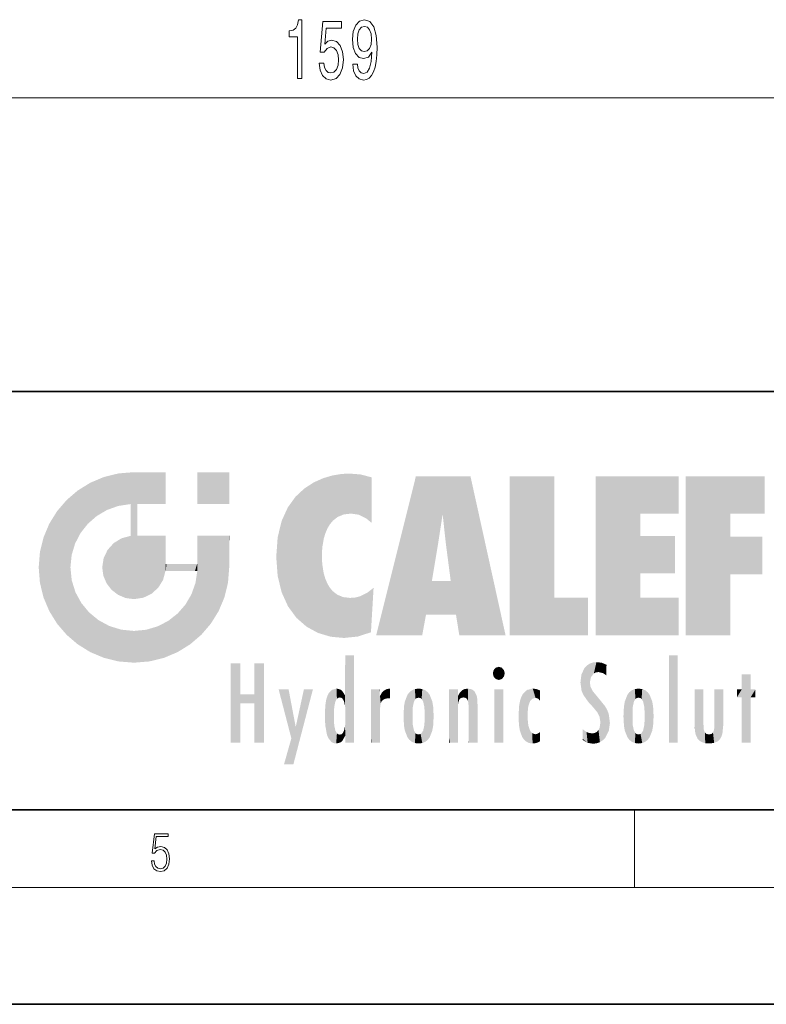
# Model space of a CAD drawing. Extents: x 0 to 420, y 0 to 297.
# Drawn here: x 232 to 271, y 0 to 51 of the extents above; entities that cross this region are included whole.
import ezdxf

# ---------------------------------------------------------------- set-up
doc = ezdxf.new("R2010")
doc.units = 0

msp = doc.modelspace()

# ---------------------------------------------------------------- linework, layer by layer
at = {"color": 150, "lineweight": 13}
msp.add_line((167.8862, 46.577332), (321.955231, 46.577332), dxfattribs=at)
at = {"color": 7, "lineweight": 35}
for p, q in [((230, 31.5), (410, 31.5)), ((20, 10), (410, 10)), ((230, 10), (410, 10)), ((0, 0), (420, 0))]:
    msp.add_line(p, q, dxfattribs=at)
at = {"color": 7, "lineweight": 13}
for p, q in [((263.75, 6), (263.75, 10)), ((414, 6), (16, 6))]:
    msp.add_line(p, q, dxfattribs=at)
at = {"color": 150, "lineweight": 13}
for points in [[(246.433273, 47.577332), (246.669296, 47.577332), (246.669296, 50.598946), (246.49292, 50.598946), (246.446243, 50.335258), (246.352875, 50.15802), (246.21022, 50.054276), (246.013092, 50.019691), (246.013092, 49.712776), (246.433273, 49.712776)], [(249.280243, 48.320847), (249.319153, 47.979347), (249.430679, 47.71566), (249.607056, 47.551392), (249.840485, 47.490875), (249.9935, 47.521133), (250.130966, 47.598946), (250.247681, 47.732948), (250.346237, 47.923149), (250.424042, 48.160904), (250.48111, 48.454857), (250.514832, 48.79203), (250.527802, 49.181076), (250.483704, 49.790588), (250.356613, 50.235832), (250.154312, 50.503845), (249.876785, 50.598946), (249.622604, 50.521133), (249.430679, 50.313644), (249.306183, 49.993759), (249.264679, 49.591743), (249.306183, 49.176758), (249.428085, 48.861191), (249.60965, 48.662346), (249.840485, 48.597504), (250.08429, 48.679634), (250.268433, 48.930359), (250.226929, 48.450531), (250.143936, 48.109032), (250.016846, 47.905861), (249.843079, 47.841019), (249.708191, 47.871277), (249.60965, 47.966377), (249.5448, 48.117676), (249.51886, 48.320847)], [(247.548111, 48.359749), (247.605164, 48.005287), (247.732269, 47.72863), (247.919006, 47.555717), (248.157623, 47.490875), (248.419586, 47.568687), (248.624481, 47.780502), (248.754166, 48.117676), (248.803436, 48.549957), (248.759354, 48.951973), (248.634857, 49.267532), (248.440338, 49.470703), (248.188751, 49.544189), (247.994217, 49.492317), (247.843781, 49.349663), (247.916412, 50.15802), (248.70488, 50.15802), (248.70488, 50.512489), (247.742645, 50.512489), (247.599991, 48.921715), (247.80748, 48.921715), (247.957916, 49.124886), (248.149841, 49.198372), (248.315826, 49.150818), (248.442932, 49.012489), (248.523331, 48.800674), (248.551849, 48.528343), (248.523331, 48.256004), (248.440338, 48.044189), (248.313248, 47.910187), (248.149841, 47.862633), (248.012375, 47.892891), (247.906036, 47.992317), (247.828232, 48.147934), (247.789322, 48.359749)], [(249.516266, 49.596062), (249.542206, 49.864075), (249.614822, 50.07589), (249.728943, 50.2099), (249.876785, 50.257446), (250.029816, 50.2099), (250.14653, 50.07589), (250.219147, 49.868401), (250.247681, 49.600388), (250.219147, 49.328049), (250.14653, 49.124886), (250.027222, 48.999519), (249.869003, 48.956291), (249.726349, 48.999519), (249.614822, 49.124886), (249.542206, 49.32373)]]:
    msp.add_lwpolyline(points, close=True, dxfattribs=at)
at = {"color": 7, "lineweight": 13}
msp.add_lwpolyline([(238.931976, 7.37564), (238.969543, 7.141982), (239.065506, 6.966739), (239.207367, 6.858255), (239.395126, 6.819312), (239.591232, 6.8666), (239.739349, 6.991774), (239.835327, 7.194833), (239.868698, 7.467434), (239.835327, 7.73169), (239.74353, 7.93475), (239.599579, 8.062706), (239.41391, 8.109993), (239.240753, 8.076613), (239.11557, 7.984819), (239.186508, 8.616252), (239.801941, 8.616252), (239.801941, 8.76368), (239.088455, 8.76368), (238.977875, 7.770633), (239.092621, 7.770633), (239.213623, 7.912497), (239.390961, 7.962566), (239.530731, 7.926405), (239.637131, 7.826266), (239.701797, 7.667712), (239.726837, 7.459089), (239.703888, 7.250466), (239.639221, 7.097476), (239.534912, 7.000119), (239.399292, 6.966739), (239.263687, 6.994555), (239.161469, 7.078004), (239.094711, 7.20596), (239.067581, 7.37564)], close=True, dxfattribs=at)
at = {"color": 114, "lineweight": 5}
for points in [[(237.243805, 27.282043), (237.235016, 25.611378), (238.037811, 27.346109), (237.861588, 25.706188)], [(238.214035, 24.082113), (238.037811, 27.346109), (238.037811, 20.820063), (237.861588, 25.706188)], [(238.158676, 27.346109), (238.077209, 27.346109), (238.214035, 24.082113), (238.037811, 27.346109)], [(238.34549, 27.346109), (238.158676, 27.346109), (238.227036, 25.714863), (238.214035, 25.714878)], [(238.214035, 25.714878), (238.158676, 27.346109), (238.214035, 24.096693), (238.214035, 24.082113)], [(238.34549, 27.346109), (238.227036, 25.714863), (238.853317, 27.346109), (238.941437, 25.713987)], [(239.654266, 27.346109), (238.853317, 27.346109), (239.394394, 25.713432), (238.941437, 25.713987)], [(239.654266, 27.346109), (239.394394, 25.713432), (239.633698, 25.713139), (239.561035, 25.713228)], [(239.654266, 27.346109), (239.633698, 25.713139), (239.668839, 25.713097)], [(239.668839, 27.346109), (239.654266, 27.346109), (239.668839, 25.727676), (239.668839, 25.713097)], [(239.668839, 27.346109), (239.668839, 25.727676), (239.668839, 27.038059), (239.668839, 26.529602)], [(239.668839, 27.346109), (239.668839, 27.038059), (239.668839, 27.306671), (239.668839, 27.225105)], [(242.932831, 27.346109), (242.932831, 25.71509), (241.301804, 27.346109), (241.301804, 25.71509)], [(242.932831, 27.346109), (241.301804, 27.346109), (242.932831, 27.346109)], [(235.788254, 26.799744), (236.128647, 25.095409), (236.490585, 27.096561), (236.653412, 25.40386)], [(237.243805, 27.282043), (236.490585, 27.096561), (237.235016, 25.611378), (236.653412, 25.40386)], [(246.795135, 26.508978), (246.901733, 19.408924), (247.283432, 26.823689), (247.49231, 19.084898)], [(247.283432, 26.823689), (247.49231, 19.084898), (247.761185, 27.036129)], [(247.49231, 19.084898), (247.692169, 23.050819), (247.761185, 27.036129), (247.714249, 23.477276)], [(247.761185, 27.036129), (247.714249, 23.477276), (247.788864, 23.920311)], [(248.225143, 27.173529), (247.761185, 27.036129), (247.872559, 24.20422), (247.788864, 23.920311)], [(248.225143, 27.173529), (247.872559, 24.20422), (248.111923, 24.675468), (247.987885, 24.471178)], [(248.225143, 27.173529), (248.111923, 24.675468), (248.686157, 27.252592), (248.262955, 24.855347)], [(248.262955, 24.855347), (248.509949, 25.047398), (248.686157, 27.252592), (248.813705, 25.172501)], [(248.686157, 27.252592), (248.813705, 25.172501), (249.077774, 27.275316), (249.179199, 25.217192)], [(249.077774, 27.275316), (249.179199, 25.217192), (249.676224, 27.230614), (249.594284, 25.161049)], [(249.676224, 27.230614), (249.594284, 25.161049), (249.967041, 24.97489)], [(250.24939, 27.080276), (249.676224, 27.230614), (250.24939, 24.740677), (249.967041, 24.97489)], [(250.24939, 27.080276), (250.24939, 24.740677), (250.24939, 25.910477), (250.24939, 24.761557)], [(250.24939, 27.080276), (250.24939, 25.910477), (250.24939, 26.906931), (250.24939, 26.638954)], [(250.24939, 27.080276), (250.24939, 26.906931), (250.24939, 27.023785)], [(252.850708, 18.967134), (252.523972, 27.134508), (250.48497, 18.967134)], [(255.329041, 27.134508), (252.523972, 27.134508), (254.067398, 23.646654), (253.898407, 25.184814)], [(253.898407, 25.184814), (252.523972, 27.134508), (253.042221, 20.017813), (252.850708, 18.967134)], [(255.329041, 27.134508), (254.067398, 23.646654), (254.089752, 23.475666), (254.074722, 23.590559)], [(255.329041, 27.134508), (254.089752, 23.475666), (254.211884, 22.541525), (254.123657, 23.216351)], [(255.329041, 27.134508), (254.211884, 22.541525), (254.315231, 21.751013), (254.313477, 21.764442)], [(255.329041, 27.134508), (254.315231, 21.751013), (254.75444, 18.967134), (254.585449, 20.017813)], [(255.329041, 27.134508), (254.75444, 18.967134), (257.131531, 18.967134)], [(257.345825, 27.134508), (259.643982, 27.134508), (257.345825, 18.967134), (259.643982, 20.895159)], [(264.061859, 25.206451), (261.763672, 18.967134), (266.033112, 27.134508), (261.763672, 27.134508)], [(264.061859, 25.206451), (266.033112, 27.134508), (266.033112, 25.206451)], [(268.689148, 25.206451), (266.3909, 18.967134), (270.446381, 27.134508), (266.3909, 27.134508)], [(268.689148, 25.206451), (270.446381, 27.134508), (270.446381, 25.206451)], [(235.146851, 26.401667), (234.576492, 25.912409), (234.835953, 23.087656), (234.773834, 22.451082)], [(235.146851, 26.401667), (234.835953, 23.087656), (235.297256, 24.22278), (235.014389, 23.682144)], [(235.146851, 26.401667), (235.297256, 24.22278), (235.788254, 26.799744)], [(235.297256, 24.22278), (235.672638, 24.697792), (235.788254, 26.799744), (236.128647, 25.095409)], [(246.340286, 26.084427), (246.383911, 19.863441), (246.795135, 26.508978), (246.901733, 19.408924)], [(234.576492, 18.989834), (234.576492, 25.912409), (234.087234, 25.342047)], [(235.146851, 18.500574), (234.773834, 22.451082), (234.576492, 18.989834), (234.576492, 25.912409)], [(245.943573, 25.535473), (245.954269, 20.448957), (246.340286, 26.084427), (246.383911, 19.863441)], [(233.689148, 24.700661), (234.087234, 19.560194), (234.087234, 25.342047), (234.576492, 18.989834)], [(238.037811, 20.820063), (237.861588, 25.706188), (237.861588, 25.691595)], [(238.037811, 20.820063), (237.861588, 25.691595), (237.861588, 24.380198), (237.861588, 24.889048)], [(238.214035, 25.714878), (238.214035, 24.096693), (238.214035, 25.406876), (238.214035, 24.898495)], [(238.214035, 25.714878), (238.214035, 25.406876), (238.214035, 25.675446), (238.214035, 25.593891)], [(245.629669, 24.847553), (245.954269, 20.448957), (245.943573, 25.535473)], [(245.423218, 24.006113), (245.628265, 21.165981), (245.629669, 24.847553), (245.954269, 20.448957)], [(253.898407, 25.184814), (253.042221, 20.017813), (253.352341, 21.787449), (253.346283, 21.751013)], [(253.898407, 25.184814), (253.352341, 21.787449), (253.394485, 22.040693), (253.365005, 21.863541)], [(253.898407, 25.184814), (253.394485, 22.040693), (253.658249, 23.625854), (253.477814, 22.541525)], [(253.898407, 25.184814), (253.658249, 23.625854), (253.78006, 24.415667), (253.661713, 23.646654)], [(264.061859, 20.895159), (261.763672, 18.967134), (264.061859, 24.068939), (264.061859, 25.206451)], [(266.3909, 18.967134), (268.689148, 25.206451), (268.689148, 18.967134), (268.689148, 24.025667)], [(233.392334, 23.998325), (233.689148, 20.201582), (233.689148, 24.700661), (234.087234, 19.560194)], [(238.037811, 20.820063), (237.861588, 24.380198), (237.861588, 24.111378), (237.861588, 24.193008)], [(233.206848, 23.245119), (233.392334, 20.903917), (233.392334, 23.998325), (233.689148, 20.201582)], [(236.9991, 23.702463), (237.218445, 21.044668), (237.398834, 23.948868), (237.607224, 20.878925)], [(237.398834, 23.948868), (237.607224, 20.878925), (237.861588, 24.071909)], [(238.037811, 20.820063), (237.861588, 24.111378), (237.607224, 20.878925), (237.861588, 24.071909)], [(238.517502, 20.893499), (238.249176, 24.082113), (238.037811, 20.820063), (238.214035, 24.082113)], [(238.517502, 20.893499), (238.48848, 24.082113), (238.249176, 24.082113), (238.321838, 24.082113)], [(238.517502, 20.893499), (238.94223, 21.098566), (238.48848, 24.082113), (238.941437, 24.082113)], [(239.655838, 24.082113), (238.941437, 24.082113), (239.2892, 21.412397), (238.94223, 21.098566)], [(239.655838, 24.082113), (239.2892, 21.412397), (239.65863, 22.274885), (239.535599, 21.812126)], [(239.668839, 24.082113), (239.655838, 24.082113), (239.668839, 22.627289), (239.65863, 22.274885)], [(239.668839, 24.082113), (239.668839, 22.627289), (239.668839, 23.354702), (239.668839, 22.640282)], [(239.668839, 24.082113), (239.668839, 23.354702), (239.668839, 23.974308), (239.668839, 23.807673)], [(239.668839, 24.082113), (239.668839, 23.974308), (239.668839, 24.046974)], [(241.499146, 18.989834), (241.422668, 24.082113), (241.301804, 24.082113), (241.341202, 24.082113)], [(241.499146, 18.989834), (241.301804, 24.082113), (241.301804, 23.354702), (241.301804, 24.06912)], [(241.422668, 24.082113), (241.499146, 18.989834), (241.609482, 24.082113), (241.988403, 19.560194)], [(241.609482, 24.082113), (241.988403, 19.560194), (242.117325, 24.082113), (242.38649, 20.201582)], [(242.117325, 24.082113), (242.38649, 20.201582), (242.918274, 24.082113), (242.683304, 20.903917)], [(242.918274, 24.082113), (242.683304, 20.903917), (242.86879, 21.657124)], [(242.86879, 21.657124), (242.932846, 22.45112), (242.918274, 24.082113), (242.932831, 23.774445)], [(242.918274, 24.082113), (242.932831, 23.774445), (242.932831, 24.082113), (242.932831, 23.961258)], [(242.932831, 24.082113), (242.932831, 23.961258), (242.932831, 24.042723)], [(245.348923, 22.996586), (245.421326, 22.015022), (245.423218, 24.006113), (245.628265, 21.165981)], [(264.061859, 20.895159), (264.061859, 24.068939), (264.061859, 22.140915)], [(264.061859, 22.140915), (264.061859, 24.068939), (265.830505, 22.140915), (265.830505, 24.068939)], [(268.689148, 18.967134), (268.689148, 24.025667), (268.689148, 22.09761), (270.333771, 24.025667)], [(268.689148, 22.09761), (270.333771, 24.025667), (270.333771, 22.09761)], [(236.480225, 22.930769), (236.631393, 21.631723), (236.685287, 23.355495), (236.887741, 21.301023)], [(236.685287, 23.355495), (236.887741, 21.301023), (236.9991, 23.702463), (237.218445, 21.044668)], [(241.499146, 18.989834), (241.301804, 23.354702), (241.301804, 22.735096), (241.301804, 22.90173)], [(242.932846, 23.266617), (242.932831, 23.774445), (242.932846, 22.465685), (242.932846, 22.45112)], [(233.142792, 22.45112), (233.206848, 21.657124), (233.206848, 23.245119), (233.392334, 20.903917)], [(236.406799, 22.451082), (236.465652, 22.020498), (236.480225, 22.930769), (236.631393, 21.631723)], [(248.140198, 18.890856), (247.714096, 22.606712), (247.49231, 19.084898), (247.692169, 23.050819)], [(235.030334, 21.180571), (234.840149, 21.793262), (235.146851, 18.500574), (234.773834, 22.451082)], [(239.668839, 22.627289), (239.65863, 22.274885), (239.708267, 22.627289), (239.673218, 22.274885)], [(240.475769, 22.274885), (239.708267, 22.627289), (239.673218, 22.274885)], [(240.475769, 22.274885), (239.976883, 22.627289), (239.708267, 22.627289), (239.789841, 22.627289)], [(240.475769, 22.274885), (240.984619, 22.274885), (239.976883, 22.627289), (240.485321, 22.627289)], [(241.287231, 22.627289), (240.485321, 22.627289), (241.171814, 22.274885), (240.984619, 22.274885)], [(241.287231, 22.627289), (241.171814, 22.274885), (241.292908, 22.274885), (241.253433, 22.274885)], [(241.499146, 18.989834), (241.301804, 22.627289), (241.198105, 21.648308), (241.292908, 22.274885)], [(241.287231, 22.627289), (241.292908, 22.274885), (241.301804, 22.627289)], [(241.499146, 18.989834), (241.301804, 22.735096), (241.301804, 22.627289), (241.301804, 22.662428)], [(247.869644, 21.874062), (247.787628, 22.157452), (248.140198, 18.890856), (247.714096, 22.606712)], [(248.140198, 18.890856), (247.982239, 21.610163), (247.869644, 21.874062)], [(241.499146, 18.989834), (241.198105, 21.648308), (240.928787, 18.500574), (240.990585, 21.066689)], [(248.140198, 18.890856), (248.249557, 21.234249), (247.982239, 21.610163), (248.102951, 21.409719)], [(250.347366, 21.349228), (250.350632, 21.404415), (250.216736, 19.139231), (250.04631, 21.165112)], [(250.347366, 21.349228), (250.216736, 19.139231), (250.32515, 20.97328), (250.283081, 20.261623)], [(250.347366, 21.349228), (250.32515, 20.97328), (250.340622, 21.235071)], [(254.585449, 20.017813), (253.399994, 21.751013), (253.042221, 20.017813), (253.346283, 21.751013)], [(254.585449, 20.017813), (254.223114, 21.751013), (253.399994, 21.751013), (254.084244, 21.751013)], [(254.585449, 20.017813), (254.315231, 21.751013), (254.223114, 21.751013), (254.284943, 21.751013)], [(235.331268, 20.626133), (235.030334, 21.180571), (235.788254, 18.102497), (235.146851, 18.500574)], [(240.682144, 20.54192), (240.928787, 18.500574), (240.990585, 21.066689)], [(248.829926, 18.826288), (248.249557, 21.234249), (248.140198, 18.890856)], [(248.829926, 18.826288), (248.781952, 20.927324), (248.249557, 21.234249), (248.488678, 21.047979)], [(248.829926, 18.826288), (249.539612, 18.89942), (248.781952, 20.927324), (249.133987, 20.884413)], [(249.539612, 18.89942), (249.406921, 20.904562), (249.133987, 20.884413)], [(250.21553, 19.118832), (249.648804, 20.963295), (249.539612, 18.89942), (249.406921, 20.904562)], [(250.216736, 19.139231), (250.04631, 21.165112), (250.21553, 19.118832), (249.648804, 20.963295)], [(257.345825, 18.967134), (259.643982, 20.895159), (261.367554, 18.967134), (261.367554, 20.895159)], [(264.061859, 20.895159), (266.033112, 20.895159), (261.763672, 18.967134), (266.033112, 18.967134)], [(235.331268, 20.626133), (235.788254, 18.102497), (235.729828, 20.143074)], [(240.682144, 20.54192), (240.284531, 20.085894), (240.928787, 18.500574), (240.287384, 18.102497)], [(235.729828, 20.143074), (235.788254, 18.102497), (236.212891, 19.744514), (236.490585, 17.805679)], [(236.212891, 19.744514), (236.490585, 17.805679), (236.767319, 19.443583), (237.243805, 17.620199)], [(239.809525, 19.710505), (240.287384, 18.102497), (240.284531, 20.085894)], [(236.767319, 19.443583), (237.243805, 17.620199), (237.380005, 19.253397), (238.037811, 17.556133)], [(237.380005, 19.253397), (238.037811, 17.556133), (238.037811, 19.187086), (238.831833, 17.620199)], [(238.037811, 19.187086), (238.831833, 17.620199), (238.674393, 19.249208)], [(238.674393, 19.249208), (238.831833, 17.620199), (239.26889, 19.427645), (239.585037, 17.805679)], [(239.26889, 19.427645), (239.585037, 17.805679), (239.809525, 19.710505), (240.287384, 18.102497)], [(248.903397, 15.112939), (248.891129, 17.625853), (248.892426, 17.90152), (248.892029, 17.818693)], [(248.903397, 15.112939), (248.892426, 17.90152), (248.914917, 17.941181), (248.892609, 17.941181)], [(248.903397, 15.112939), (248.914917, 17.941181), (248.907272, 14.816108)], [(248.950485, 13.445845), (248.907272, 14.816108), (249.23201, 17.941181), (248.914917, 17.941181)], [(248.950485, 13.445845), (249.23201, 17.941181), (249.053925, 13.445845)], [(249.303146, 13.445845), (249.053925, 13.445845), (249.303146, 17.941181), (249.23201, 17.941181)], [(249.350845, 13.445845), (249.303146, 13.445845), (249.350845, 17.906908), (249.350845, 17.941181)], [(249.303146, 13.445845), (249.303146, 17.941181), (249.350845, 17.941181)], [(249.350845, 13.445845), (249.350845, 17.906908), (249.350845, 14.412038), (249.350845, 15.952339)], [(265.982269, 17.941181), (265.982269, 13.445845), (265.524078, 17.941181), (265.524078, 13.445845)], [(265.982269, 17.941181), (265.524078, 17.941181), (265.982269, 17.941181)], [(243.495056, 15.937251), (243.495056, 13.445845), (243.495056, 17.529495), (243.00766, 13.445845)], [(243.495056, 17.529495), (243.00766, 13.445845), (243.00766, 17.529495)], [(244.718552, 17.529495), (244.231079, 15.466035), (244.231079, 15.937251), (243.495056, 15.466035)], [(244.718552, 13.445845), (244.231079, 13.445845), (244.718552, 17.529495), (244.231079, 15.466035)], [(244.718552, 17.529495), (244.231079, 15.937251), (244.231079, 17.529495)], [(248.903397, 15.112939), (248.888428, 15.302769), (248.891129, 17.625853), (248.88855, 17.080669)], [(256.52063, 16.836887), (256.630585, 17.299248), (256.478912, 17.009604), (256.52063, 17.178501)], [(256.52063, 16.836887), (256.935852, 17.299248), (256.630585, 17.299248), (256.786041, 17.345379)], [(256.52063, 16.836887), (257.088226, 17.009604), (256.935852, 17.299248), (257.045624, 17.178501)], [(261.035492, 16.129967), (261.125671, 15.906108), (261.029785, 16.943932), (261.183868, 17.276356)], [(261.383331, 15.538221), (261.305298, 17.409313), (261.125671, 15.906108), (261.183868, 17.276356)], [(261.383331, 15.538221), (261.465973, 16.549204), (261.305298, 17.409313), (261.454956, 17.50802)], [(261.61676, 17.564173), (261.454956, 17.50802), (261.51886, 16.810593), (261.465973, 16.549204)], [(261.61676, 17.564173), (261.51886, 16.810593), (261.802338, 17.583727), (261.668152, 17.000961)], [(261.668152, 17.000961), (261.774536, 17.055223), (261.802338, 17.583727), (261.89975, 17.074581)], [(261.802338, 17.583727), (261.89975, 17.074581), (262.071594, 17.554585), (262.143768, 17.015884)], [(262.071594, 17.554585), (262.143768, 17.015884), (262.319031, 17.448257), (262.318787, 17.42164)], [(262.317291, 17.255701), (262.31842, 17.379187), (262.143768, 17.015884), (262.318787, 17.42164)], [(262.317291, 17.255701), (262.143768, 17.015884), (262.314636, 16.95821), (262.314117, 16.901283)], [(248.888428, 15.302769), (248.88298, 15.900322), (248.88855, 17.080669)], [(256.52063, 16.836887), (256.935852, 16.714718), (257.088226, 17.009604), (257.045624, 16.836887)], [(256.52063, 16.836887), (256.630585, 16.714718), (256.935852, 16.714718), (256.786041, 16.668377)], [(261.035492, 16.129967), (261.029785, 16.943932), (260.978516, 16.538387)], [(269.7276, 16.955366), (269.269409, 15.780146), (269.269409, 16.180971), (269.020752, 15.780146)], [(269.7276, 13.445845), (269.269409, 13.445845), (269.7276, 16.955366), (269.269409, 15.780146)], [(269.7276, 16.955366), (269.269409, 16.180971), (269.269409, 16.955366)], [(269.7276, 16.180971), (269.7276, 13.445845), (269.7276, 16.955366)], [(248.444183, 16.224279), (248.331146, 15.305006), (248.19873, 16.153973), (248.318085, 15.115333)], [(248.466553, 15.701984), (248.389664, 15.57155), (248.444183, 16.224279), (248.331146, 15.305006)], [(248.641327, 16.180151), (248.466553, 15.701984), (248.444183, 16.224279)], [(250.910889, 16.141848), (250.971924, 15.708767), (251.043365, 16.203171), (251.123627, 15.726019)], [(251.201553, 16.224279), (251.043365, 16.203171), (251.162598, 15.723297), (251.123627, 15.726019)], [(251.201553, 16.224279), (251.162598, 15.723297), (251.201553, 15.74509), (251.201553, 15.720576)], [(251.201553, 16.224279), (251.201553, 15.74509), (251.201553, 16.171852), (251.201553, 16.093657)], [(252.472137, 16.201073), (252.368118, 15.291933), (252.315308, 16.135538), (252.355453, 15.102102)], [(252.505554, 15.690707), (252.427109, 15.559515), (252.472137, 16.201073), (252.368118, 15.291933)], [(252.66272, 16.224279), (252.505554, 15.690707), (252.472137, 16.201073)], [(252.66272, 16.224279), (252.662704, 15.758511), (252.505554, 15.690707), (252.559738, 15.732952)], [(252.66272, 16.224279), (252.853271, 16.201082), (252.662704, 15.758511), (252.765671, 15.732952)], [(252.853271, 16.201082), (252.819839, 15.690707), (252.765671, 15.732952)], [(253.010071, 16.135569), (252.8983, 15.559515), (252.853271, 16.201082), (252.819839, 15.690707)], [(254.890945, 16.128822), (254.963501, 15.769328), (255.026443, 16.199654), (255.068329, 15.750397)], [(255.026443, 16.199654), (255.068329, 15.750397), (255.192581, 16.224279)], [(255.068329, 15.750397), (255.142563, 15.69912), (255.192581, 16.224279), (255.20285, 15.594736)], [(255.192581, 16.224279), (255.20285, 15.594736), (255.399002, 16.186644), (255.236481, 15.336044)], [(258.241791, 16.157082), (258.304993, 15.335792), (258.52951, 16.224279), (258.390472, 15.574364)], [(258.390472, 15.574364), (258.503784, 15.698711), (258.52951, 16.224279), (258.670837, 15.747692)], [(258.52951, 16.224279), (258.670837, 15.747692), (258.717773, 16.202604), (258.798218, 15.7111)], [(258.895081, 16.132219), (258.717773, 16.202604), (258.885284, 15.617664), (258.798218, 15.7111)], [(261.624023, 15.276784), (261.49765, 16.312929), (261.383331, 15.538221), (261.465973, 16.549204)], [(261.624023, 15.276784), (261.620483, 16.083231), (261.49765, 16.312929), (261.602478, 16.105103)], [(263.773743, 16.201099), (263.669647, 15.291933), (263.616974, 16.135637)], [(263.773743, 16.201099), (263.807068, 15.690707), (263.669647, 15.291933), (263.728607, 15.559515)], [(263.964233, 16.224279), (263.807068, 15.690707), (263.773743, 16.201099)], [(263.964233, 16.224279), (263.964203, 15.758511), (263.807068, 15.690707), (263.861237, 15.732952)], [(263.964233, 16.224279), (264.154816, 16.201073), (263.964203, 15.758511), (264.067169, 15.732952)], [(264.154816, 16.201073), (264.121338, 15.690707), (264.067169, 15.732952)], [(264.311615, 16.135538), (264.199799, 15.559515), (264.154816, 16.201073), (264.121338, 15.690707)], [(244.231079, 15.937251), (243.495056, 15.466035), (243.495056, 15.937251), (243.495056, 13.445845)], [(246.125641, 13.667894), (245.472443, 16.180971), (246.344986, 14.274477), (245.984222, 16.180971)], [(246.227966, 12.324745), (246.344986, 14.274477), (247.232132, 16.180971), (246.354691, 14.274477)], [(247.232132, 16.180971), (246.354691, 14.274477), (246.769073, 16.180971)], [(247.867722, 15.339612), (247.906555, 15.609497), (247.953003, 13.859357), (247.95752, 15.800388)], [(247.953003, 13.859357), (247.95752, 15.800388), (248.025726, 13.678757), (248.032227, 15.968724)], [(248.025726, 13.678757), (248.032227, 15.968724), (248.188568, 13.478816), (248.19873, 16.153973)], [(248.188568, 13.478816), (248.19873, 16.153973), (248.29834, 13.422511)], [(248.19873, 16.153973), (248.318085, 15.115333), (248.29834, 13.422511), (248.317459, 14.816114)], [(248.641327, 16.180151), (248.619614, 15.769328), (248.466553, 15.701984), (248.519409, 15.74395)], [(248.619614, 15.769328), (248.641327, 16.180151), (248.710373, 15.74377), (248.738861, 16.106903)], [(248.710373, 15.74377), (248.738861, 16.106903), (248.758835, 15.701528), (248.882874, 15.877683)], [(248.758835, 15.701528), (248.882874, 15.877683), (248.830688, 15.570341)], [(248.888428, 15.302769), (248.830688, 15.570341), (248.88298, 15.900322), (248.882874, 15.877683)], [(250.555115, 13.445845), (250.259827, 16.180971), (250.23468, 13.445845), (250.212143, 16.180971)], [(250.23468, 13.445845), (250.212143, 16.180971), (250.212143, 16.152027)], [(250.23468, 13.445845), (250.212143, 16.152027), (250.212143, 13.881045), (250.212143, 14.627445)], [(250.647995, 16.180971), (250.330948, 16.180971), (250.555115, 13.445845), (250.259827, 16.180971)], [(250.555115, 13.445845), (250.626999, 13.445845), (250.647995, 16.180971), (250.675201, 13.445845)], [(250.670288, 16.180971), (250.647995, 16.180971), (250.670288, 15.870038), (250.670288, 15.845119)], [(250.647995, 16.180971), (250.675201, 13.445845), (250.670288, 15.845119), (250.675201, 15.168117)], [(250.670288, 16.180971), (250.670288, 15.870038), (250.670288, 16.117584), (250.670288, 16.013044)], [(250.670288, 15.845119), (250.675201, 15.168117), (250.680038, 15.845119), (250.715637, 15.466833)], [(250.680038, 15.845119), (250.715637, 15.466833), (250.781006, 16.018089)], [(250.715637, 15.466833), (250.771454, 15.577068), (250.781006, 16.018089), (250.855713, 15.658415)], [(250.781006, 16.018089), (250.855713, 15.658415), (250.910889, 16.141848), (250.971924, 15.708767)], [(251.914246, 14.308907), (251.959503, 15.566788), (251.959534, 14.05873), (252.090027, 15.901981)], [(251.959534, 14.05873), (252.090027, 15.901981), (252.090118, 13.725177), (252.189026, 16.033798)], [(252.090118, 13.725177), (252.189026, 16.033798), (252.189117, 13.593486), (252.315308, 16.135538)], [(252.189117, 13.593486), (252.315308, 16.135538), (252.315399, 13.49161)], [(252.315308, 16.135538), (252.355453, 15.102102), (252.315399, 13.49161)], [(252.96994, 15.102102), (252.957275, 15.291933), (253.010071, 16.135569), (252.8983, 15.559515)], [(253.010071, 16.135569), (252.96994, 14.521411), (252.96994, 15.102102), (252.969803, 14.805297)], [(253.136353, 16.033863), (253.010147, 13.491678), (253.010071, 16.135569), (252.96994, 14.521411)], [(253.235352, 15.902088), (253.136444, 13.593627), (253.136353, 16.033863), (253.010147, 13.491678)], [(253.365921, 15.566876), (253.235443, 13.725408), (253.235352, 15.902088), (253.136444, 13.593627)], [(254.275146, 16.180971), (254.227448, 16.180971), (254.524338, 13.445845), (254.275146, 13.445845)], [(254.275146, 13.445845), (254.227448, 16.180971), (254.227448, 14.99937), (254.227448, 16.160727)], [(254.275146, 16.180971), (254.524338, 13.445845), (254.346268, 16.180971)], [(254.66333, 16.180971), (254.346268, 16.180971), (254.627762, 13.445845), (254.524338, 13.445845)], [(254.66333, 16.180971), (254.627762, 13.445845), (254.685638, 13.445845)], [(254.685638, 16.180971), (254.66333, 16.180971), (254.685638, 13.461077), (254.685638, 13.445845)], [(254.685638, 16.180971), (254.685638, 13.461077), (254.685638, 14.830069), (254.685638, 14.298869)], [(254.685638, 16.180971), (254.685638, 14.830069), (254.685638, 15.110693), (254.685638, 15.025479)], [(254.685638, 16.180971), (254.685638, 15.110693), (254.685638, 15.866831), (254.685638, 15.151895)], [(254.685638, 16.180971), (254.685638, 15.866831), (254.685638, 16.023901), (254.685638, 15.890141)], [(254.685638, 16.180971), (254.685638, 16.023901), (254.685638, 16.121679)], [(254.695343, 15.866831), (254.685638, 15.866831), (254.701996, 15.505215), (254.688339, 15.384907)], [(254.688339, 15.384907), (254.685638, 15.866831), (254.685638, 15.151895)], [(254.695343, 15.866831), (254.701996, 15.505215), (254.781952, 16.016357)], [(254.701996, 15.505215), (254.757126, 15.661009), (254.781952, 16.016357), (254.837967, 15.739766)], [(254.781952, 16.016357), (254.837967, 15.739766), (254.890945, 16.128822), (254.963501, 15.769328)], [(255.258774, 13.445845), (255.575821, 13.445845), (255.236481, 15.336044), (255.399002, 16.186644)], [(255.575821, 13.445845), (255.539368, 16.083862), (255.399002, 16.186644)], [(255.646942, 13.445845), (255.645737, 15.871747), (255.575821, 13.445845), (255.539368, 16.083862)], [(255.694626, 13.445845), (255.678848, 15.698791), (255.646942, 13.445845), (255.645737, 15.871747)], [(255.694626, 15.325189), (255.678848, 15.698791), (255.694626, 13.45916), (255.694626, 13.445845)], [(257.010223, 16.180971), (257.010223, 13.445845), (256.552032, 16.180971), (256.552032, 13.445845)], [(257.010223, 16.180971), (256.552032, 16.180971), (257.010223, 16.180971)], [(257.976868, 13.75724), (257.947815, 15.811209), (257.881805, 15.619346)], [(258.082916, 13.598426), (258.040985, 15.977351), (257.976868, 13.75724), (257.947815, 15.811209)], [(258.223236, 13.480231), (258.241791, 16.157082), (258.082916, 13.598426), (258.040985, 15.977351)], [(258.278351, 14.513562), (258.266296, 14.837784), (258.223236, 13.480231), (258.241791, 16.157082)], [(258.266296, 14.837784), (258.278625, 15.157824), (258.241791, 16.157082), (258.304993, 15.335792)], [(258.895081, 16.132219), (258.885284, 15.617664), (258.895081, 15.671221), (258.895081, 15.617664)], [(258.895081, 16.132219), (258.895081, 15.671221), (258.895081, 16.06724), (258.895081, 15.951075)], [(261.649261, 16.048342), (261.620483, 16.083231), (261.83844, 15.014742), (261.624023, 15.276784)], [(261.649261, 16.048342), (261.83844, 15.014742), (261.73288, 15.946861)], [(261.73288, 15.946861), (261.83844, 15.014742), (261.934387, 15.702379), (261.96051, 14.775161)], [(261.934387, 15.702379), (261.96051, 14.775161), (261.972931, 15.655599), (262.007019, 14.491114)], [(263.391754, 15.902319), (263.391632, 13.725177), (263.261078, 15.56707), (263.261047, 14.05873)], [(263.490723, 16.034004), (263.490631, 13.593486), (263.391754, 15.902319), (263.391632, 13.725177)], [(263.616974, 16.135637), (263.616913, 13.49161), (263.490723, 16.034004), (263.490631, 13.593486)], [(263.616974, 16.135637), (263.656982, 14.521411), (263.616913, 13.49161), (263.669647, 14.334299)], [(263.669647, 15.291933), (263.656982, 15.102102), (263.616974, 16.135637), (263.656982, 14.521411)], [(264.271454, 15.102102), (264.258789, 15.291933), (264.311615, 16.135538), (264.199799, 15.559515)], [(264.271454, 14.521411), (264.311615, 16.135538), (264.258789, 14.334299), (264.311554, 13.49161)], [(264.271454, 14.521411), (264.271332, 14.805297), (264.311615, 16.135538), (264.271454, 15.102102)], [(264.311554, 13.49161), (264.311615, 16.135538), (264.437836, 13.593486), (264.437927, 16.033798)], [(264.437836, 13.593486), (264.437927, 16.033798), (264.536804, 13.725177), (264.536926, 15.901981)], [(264.536804, 13.725177), (264.536926, 15.901981), (264.667419, 14.05873), (264.66745, 15.566788)], [(266.865845, 14.034844), (266.901367, 16.180971), (266.843506, 16.168652), (266.843506, 16.180971)], [(266.865845, 14.034844), (266.843506, 16.168652), (266.843506, 14.837082), (266.843506, 15.455974)], [(266.865845, 14.034844), (266.901123, 13.862751), (266.901367, 16.180971), (266.998016, 13.650277)], [(266.901367, 16.180971), (266.998016, 13.650277), (267.004791, 16.180971), (267.095734, 13.544848)], [(267.004791, 16.180971), (267.095734, 13.544848), (267.253998, 16.180971), (267.226288, 13.467102)], [(267.253998, 16.180971), (267.226288, 13.467102), (267.303619, 14.235115), (267.394165, 13.419009)], [(267.301697, 16.180971), (267.253998, 16.180971), (267.301697, 14.481573), (267.301697, 14.469444)], [(267.253998, 16.180971), (267.303619, 14.235115), (267.301697, 14.469444)], [(267.301697, 16.180971), (267.301697, 14.481573), (267.301697, 15.792457), (267.301697, 15.18318)], [(267.301697, 16.180971), (267.301697, 15.792457), (267.301697, 16.13032), (267.301697, 16.026585)], [(268.037537, 13.518874), (267.976166, 16.180971), (267.857361, 16.180971), (267.905029, 16.180971)], [(268.037537, 13.518874), (267.857361, 16.180971), (267.857361, 15.167436), (267.857361, 16.161892)], [(268.293213, 16.180971), (267.976166, 16.180971), (268.140198, 13.616351), (268.037537, 13.518874)], [(268.293213, 16.180971), (268.140198, 13.616351), (268.274261, 13.910431), (268.216339, 13.74018)], [(268.293213, 16.180971), (268.274261, 13.910431), (268.315491, 14.33408)], [(268.315491, 16.180971), (268.293213, 16.180971), (268.315491, 14.347165), (268.315491, 14.33408)], [(268.315491, 16.180971), (268.315491, 14.347165), (268.315491, 15.761732), (268.315491, 15.104263)], [(268.315491, 16.180971), (268.315491, 15.761732), (268.315491, 16.126316), (268.315491, 16.014378)], [(269.269409, 16.180971), (269.020752, 15.780146), (269.020752, 16.180971)], [(269.7276, 16.180971), (269.971283, 16.180971), (269.7276, 13.445845), (269.7276, 15.780146)], [(269.7276, 15.780146), (269.971283, 16.180971), (269.971283, 15.780146)], [(247.86644, 14.347495), (247.849548, 14.848601), (247.953003, 13.859357), (247.867722, 15.339612)], [(251.887711, 14.805297), (251.914246, 15.313759), (251.914246, 14.308907), (251.959503, 15.566788)], [(253.411194, 15.313822), (253.365952, 14.058922), (253.365921, 15.566876), (253.235443, 13.725408)], [(253.437744, 14.805297), (253.411209, 14.30904), (253.411194, 15.313822), (253.365952, 14.058922)], [(255.258774, 13.445845), (255.236481, 15.336044), (255.236481, 14.234088), (255.236481, 15.315304)], [(255.694626, 15.325189), (255.694626, 13.45916), (255.694626, 14.898584), (255.694626, 14.229561)], [(255.694626, 15.325189), (255.694626, 14.898584), (255.694626, 15.269573), (255.694626, 15.155668)], [(257.79837, 14.789032), (257.822815, 14.325363), (257.828217, 15.340313), (257.863098, 14.085246)], [(257.828217, 15.340313), (257.863098, 14.085246), (257.881805, 15.619346), (257.976868, 13.75724)], [(261.972931, 15.655599), (262.007019, 14.491114), (262.229034, 15.340509)], [(262.265991, 13.709874), (262.229034, 15.340509), (262.136017, 13.572425), (262.007019, 14.491114)], [(262.43576, 14.049718), (262.326813, 15.184536), (262.265991, 13.709874), (262.229034, 15.340509)], [(262.494507, 14.458627), (262.432922, 14.931441), (262.43576, 14.049718), (262.326813, 15.184536)], [(263.21579, 14.308907), (263.18924, 14.805297), (263.261078, 15.56707), (263.21579, 15.313957)], [(263.261078, 15.56707), (263.261047, 14.05873), (263.21579, 14.308907)], [(264.667419, 14.05873), (264.66745, 15.566788), (264.712677, 14.308907), (264.712708, 15.313759)], [(264.712677, 14.308907), (264.712708, 15.313759), (264.739227, 14.805297)], [(248.29834, 13.422511), (248.317459, 14.816114), (248.318085, 14.513367)], [(248.950485, 13.445845), (248.892609, 13.445845), (248.907272, 14.816108), (248.903397, 14.51813)], [(250.675201, 15.168117), (250.675201, 13.445845), (250.675201, 14.164061), (250.675201, 13.458049)], [(250.675201, 15.168117), (250.675201, 14.164061), (250.675201, 15.012761), (250.675201, 14.777164)], [(250.675201, 15.168117), (250.675201, 15.012761), (250.675201, 15.117146)], [(252.355453, 15.102102), (252.355453, 14.521411), (252.315399, 13.49161), (252.368118, 14.334299)], [(252.355606, 14.805297), (252.355453, 14.521411), (252.355453, 15.102102)], [(254.275146, 13.445845), (254.227448, 14.99937), (254.227448, 13.684259), (254.227448, 14.047142)], [(263.657135, 14.805297), (263.656982, 14.521411), (263.656982, 15.102102)], [(266.865845, 14.034844), (266.843506, 14.837082), (266.843506, 14.493889), (266.843506, 14.59926)], [(268.037537, 13.518874), (267.857361, 15.167436), (267.857361, 14.545644), (267.857361, 14.708115)], [(246.227966, 12.324745), (245.745407, 12.324745), (246.344986, 14.274477), (246.125641, 13.667894)], [(248.331146, 14.322731), (248.42955, 13.40254), (248.318085, 14.513367), (248.29834, 13.422511)], [(248.331146, 14.322731), (248.389664, 14.055454), (248.42955, 13.40254), (248.466553, 13.924851)], [(248.892609, 13.797904), (248.830688, 14.057858), (248.888428, 14.327185)], [(248.903397, 14.51813), (248.892609, 13.771784), (248.888428, 14.327185), (248.892609, 13.797904)], [(248.903397, 14.51813), (248.892609, 13.445845), (248.892609, 13.621874), (248.892609, 13.471964)], [(248.903397, 14.51813), (248.892609, 13.621874), (248.892609, 13.771784), (248.892609, 13.731461)], [(249.350845, 13.445845), (249.350845, 14.412038), (249.350845, 13.571055), (249.350845, 13.828361)], [(252.315399, 13.49161), (252.368118, 14.334299), (252.472183, 13.425858), (252.427094, 14.067889)], [(252.853317, 13.425877), (252.8983, 14.067889), (253.010147, 13.491678), (252.957275, 14.334299)], [(253.010147, 13.491678), (252.957275, 14.334299), (252.96994, 14.521411)], [(255.258774, 13.445845), (255.236481, 14.234088), (255.236481, 13.558049), (255.236481, 13.734694)], [(258.360748, 13.422839), (258.304138, 14.324327), (258.223236, 13.480231), (258.278351, 14.513562)], [(258.360748, 13.422839), (258.524597, 13.40254), (258.304138, 14.324327), (258.387604, 14.066286)], [(261.979614, 13.470026), (261.962952, 14.208882), (261.905853, 14.09304)], [(262.136017, 13.572425), (262.007019, 14.491114), (261.979614, 13.470026), (261.962952, 14.208882)], [(263.616913, 13.49161), (263.669647, 14.334299), (263.773682, 13.425858), (263.728607, 14.067889)], [(264.154755, 13.425858), (264.199799, 14.067889), (264.311554, 13.49161), (264.258789, 14.334299)], [(266.865845, 14.034844), (266.843506, 14.493889), (266.843506, 14.442439)], [(267.303619, 14.235115), (267.394165, 13.419009), (267.316895, 14.118469)], [(267.851227, 13.432425), (267.856567, 14.213815), (267.791656, 13.962997), (267.844635, 14.102723)], [(268.037537, 13.518874), (267.857361, 14.442439), (267.851227, 13.432425), (267.856567, 14.213815)], [(268.037537, 13.518874), (267.857361, 14.545644), (267.857361, 14.442439), (267.857361, 14.469669)], [(248.42955, 13.40254), (248.466553, 13.924851), (248.641693, 13.452075), (248.519409, 13.882858)], [(248.519409, 13.882858), (248.619614, 13.857473), (248.641693, 13.452075), (248.710373, 13.883213)], [(248.641693, 13.452075), (248.710373, 13.883213), (248.742447, 13.534947), (248.758835, 13.925757)], [(248.742447, 13.534947), (248.758835, 13.925757), (248.892609, 13.797904), (248.830688, 14.057858)], [(250.23468, 13.445845), (250.212143, 13.881045), (250.212143, 13.500749), (250.212143, 13.615227)], [(252.472183, 13.425858), (252.427094, 14.067889), (252.505554, 13.936457)], [(252.66272, 13.40254), (252.472183, 13.425858), (252.559738, 13.894021), (252.505554, 13.936457)], [(252.66272, 13.40254), (252.559738, 13.894021), (252.765671, 13.894021), (252.66272, 13.86831)], [(252.66272, 13.40254), (252.765671, 13.894021), (252.853317, 13.425877)], [(252.765671, 13.894021), (252.819839, 13.936457), (252.853317, 13.425877), (252.8983, 14.067889)], [(254.275146, 13.445845), (254.227448, 13.684259), (254.227448, 13.474788), (254.227448, 13.523959)], [(258.524597, 13.40254), (258.498138, 13.93097), (258.387604, 14.066286)], [(258.717133, 13.428255), (258.661072, 13.879147), (258.524597, 13.40254), (258.498138, 13.93097)], [(258.895081, 13.510803), (258.751007, 13.892576), (258.717133, 13.428255), (258.661072, 13.879147)], [(258.895081, 13.982039), (258.751007, 13.892576), (258.895081, 13.533739), (258.895081, 13.510803)], [(258.895081, 13.982039), (258.895081, 13.533739), (258.895081, 13.932988), (258.895081, 13.859834)], [(261.348999, 13.438418), (261.294342, 13.996536), (261.09552, 14.107046), (261.09552, 14.133665)], [(261.348999, 13.438418), (261.09552, 14.107046), (261.09552, 13.643588), (261.09552, 13.728506)], [(261.40097, 13.950713), (261.294342, 13.996536), (261.631683, 13.391703), (261.348999, 13.438418)], [(261.40097, 13.950713), (261.631683, 13.391703), (261.578064, 13.922432)], [(261.578064, 13.922432), (261.631683, 13.391703), (261.714783, 13.943495), (261.815491, 13.411979)], [(261.714783, 13.943495), (261.815491, 13.411979), (261.823578, 14.00247), (261.979614, 13.470026)], [(261.823578, 14.00247), (261.979614, 13.470026), (261.905853, 14.09304)], [(263.773682, 13.425858), (263.728607, 14.067889), (263.807068, 13.936457)], [(263.964203, 13.40254), (263.773682, 13.425858), (263.861237, 13.894021), (263.807068, 13.936457)], [(263.964203, 13.40254), (263.861237, 13.894021), (264.067169, 13.894021), (263.964203, 13.86831)], [(263.964203, 13.40254), (264.067169, 13.894021), (264.154755, 13.425858)], [(264.067169, 13.894021), (264.121338, 13.936457), (264.154755, 13.425858), (264.199799, 14.067889)], [(267.394165, 13.419009), (267.372467, 13.969999), (267.316895, 14.118469)], [(267.603882, 13.40254), (267.455139, 13.895913), (267.394165, 13.419009), (267.372467, 13.969999)], [(267.711243, 13.893912), (267.584412, 13.86831), (267.603882, 13.40254), (267.455139, 13.895913)], [(267.851227, 13.432425), (267.791656, 13.962997), (267.603882, 13.40254), (267.711243, 13.893912)], [(249.350845, 13.445845), (249.350845, 13.571055), (249.350845, 13.492214)], [(250.23468, 13.445845), (250.212143, 13.500749), (250.212143, 13.445845)], [(254.275146, 13.445845), (254.227448, 13.474788), (254.227448, 13.445845)], [(255.258774, 13.445845), (255.236481, 13.558049), (255.236481, 13.445845), (255.236481, 13.482178)], [(261.348999, 13.438418), (261.09552, 13.643588), (261.09552, 13.586657)]]:
    msp.add_solid(points, dxfattribs=at)

doc.saveas('drawing.dxf')
